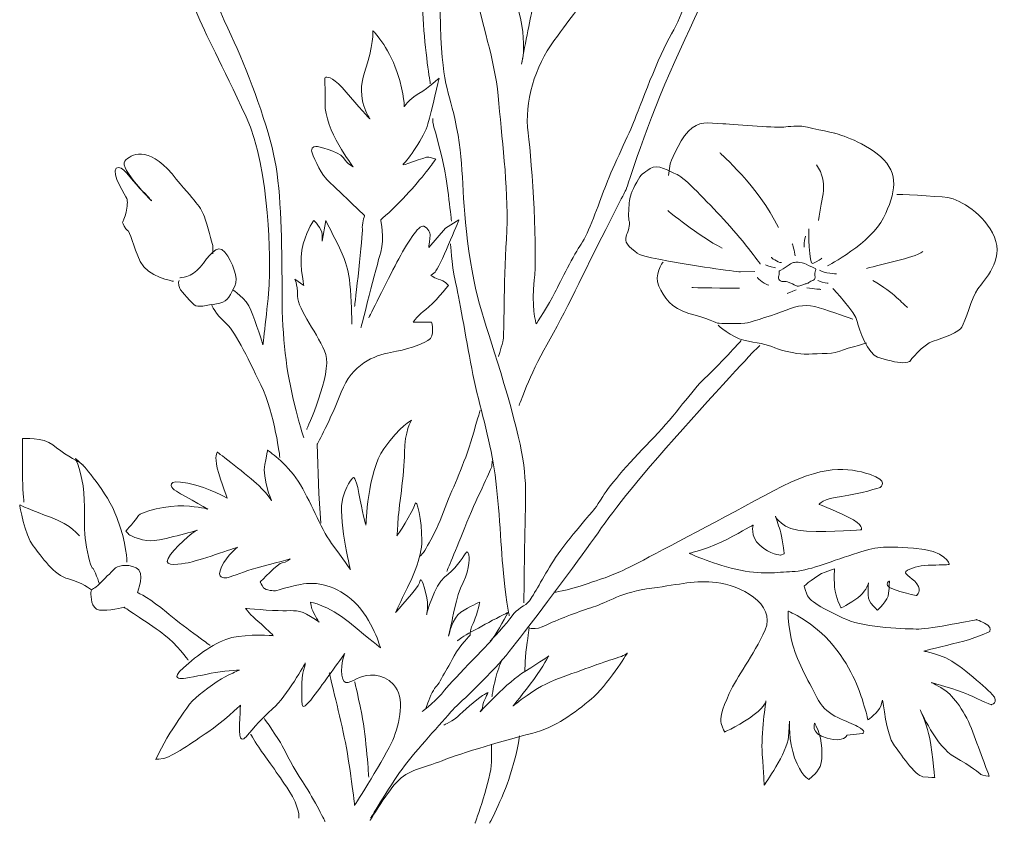
# Model space of a CAD drawing. Units: inches. Extents: x -2830 to 1932, y -900 to 496.
# Drawn here: x 431 to 955, y -886 to -459 of the extents above; entities that cross this region are included whole.
import ezdxf

# ---------------------------------------------------------------- set-up
doc = ezdxf.new("R2010")
doc.units = ezdxf.units.IN
doc.header["$MEASUREMENT"] = 0
doc.layers.add('Layer 1', color=7, linetype='Continuous')

msp = doc.modelspace()

# ---------------------------------------------------------------- linework, layer by layer
at = {"layer": 'Layer 1', "color": 92, "lineweight": 9}
for points, knots in [([(817.26, -381.12), (817.26, -381.12), (814.01, -390.62), (809.26, -400.62), (804.51, -410.62), (801.76, -416.12), (793.76, -430.63), (785.76, -445.13), (784.26, -455.13), (777.5, -466.64), (770.75, -478.14), (760.5, -505.9), (757.25, -513.9), (754, -521.9), (745.25, -539.9), (742, -548.66), (738.75, -557.41), (733.24, -572.92), (729.49, -578.42), (725.74, -583.92), (718.49, -597.92), (715.49, -604.17), (712.49, -610.43), (705.49, -620.93), (705.49, -620.93), (705.49, -620.93), (702.74, -610.68), (704.49, -597.67), (706.24, -584.67), (703.49, -535.66), (701.24, -519.4), (698.99, -503.15), (704.99, -483.89), (714.99, -470.39), (724.99, -456.89), (729.49, -450.38), (733.24, -447.38), (736.99, -444.38), (740.99, -437.38), (742, -435.13), (743, -432.88), (743.5, -431.13), (743.25, -430.13), (743, -429.13), (738.99, -428.63), (738.99, -428.63), (738.99, -428.63), (740.74, -424.13), (741.25, -423.13), (741.75, -422.13), (742.99, -419.88), (741.25, -419.88), (739.5, -419.88), (736.5, -422.13), (736.5, -422.13), (736.5, -422.13), (733.99, -424.13), (733.99, -424.13), (733.99, -424.13), (742.75, -408.87), (746.25, -396.62), (749.75, -384.37), (747.5, -359.86), (747, -353.36), (746.5, -346.86), (745.5, -337.61), (745.5, -337.61), (745.5, -337.61), (740.25, -343.61), (737.75, -348.36), (735.24, -353.11), (732.99, -359.36), (732.99, -360.36), (732.99, -361.36), (728.99, -355.36), (728.49, -352.61), (727.99, -349.86), (727.24, -347.61), (727.24, -347.61), (727.24, -347.61), (725.74, -350.61), (725.24, -352.86), (724.74, -355.11), (723.24, -358.86), (723.24, -358.86), (723.24, -358.86), (721.74, -350.61), (714.49, -347.11), (707.24, -343.61), (707.99, -345.11), (707.99, -345.11), (707.99, -345.11), (718.99, -361.36), (719.24, -382.62), (719.49, -403.87), (717.99, -418.38), (717.24, -421.63), (716.49, -424.88), (712.99, -439.63), (712.99, -439.63), (712.99, -439.63), (708.24, -430.13), (705.99, -438.13), (703.74, -446.13), (704.49, -449.38), (702.99, -455.89), (701.49, -462.39), (697.73, -482.89), (697.73, -482.89), (697.73, -482.89), (702.74, -467.14), (691.23, -440.63), (679.73, -414.12), (668.23, -393.87), (656.47, -382.87), (644.72, -371.86), (632.22, -361.11), (632.22, -361.11), (632.22, -361.11), (627.22, -358.36), (627.22, -358.36)], [0, 0, 0, 0, 1, 1, 1, 2, 2, 2, 3, 3, 3, 4, 4, 4, 5, 5, 5, 6, 6, 6, 7, 7, 7, 8, 8, 8, 9, 9, 9, 10, 10, 10, 11, 11, 11, 12, 12, 12, 13, 13, 13, 14, 14, 14, 15, 15, 15, 16, 16, 16, 17, 17, 17, 18, 18, 18, 19, 19, 19, 20, 20, 20, 21, 21, 21, 22, 22, 22, 23, 23, 23, 24, 24, 24, 25, 25, 25, 26, 26, 26, 27, 27, 27, 28, 28, 28, 29, 29, 29, 30, 30, 30, 31, 31, 31, 32, 32, 32, 33, 33, 33, 34, 34, 34, 35, 35, 35, 36, 36, 36, 37, 37, 37, 38, 38, 38, 39, 39, 39, 40, 40, 40, 40]), ([(619.71, -367.72), (619.71, -367.72), (643.71, -391.23), (644.46, -391.98), (645.21, -392.73), (665.47, -408.98), (671.97, -438.99), (678.47, -469), (683.97, -481.75), (685.72, -503.76), (687.47, -525.76), (691.22, -551.52), (689.72, -575.78), (688.22, -600.03), (688.47, -626.79), (687.97, -629.29), (687.47, -631.79), (685.47, -638.29), (685.47, -638.29)], [0, 0, 0, 0, 1, 1, 1, 2, 2, 2, 3, 3, 3, 4, 4, 4, 5, 5, 5, 6, 6, 6, 6]), ([(649.21, -493.25), (649.21, -493.25), (646.21, -475), (645.46, -458.75), (644.71, -442.49), (643.46, -433.49), (642.46, -415.98), (641.46, -398.48), (640.46, -386.98), (640.46, -386.98)], [0, 0, 0, 0, 1, 1, 1, 2, 2, 2, 3, 3, 3, 3]), ([(696.48, -664.19), (696.48, -664.19), (701.98, -647.93), (711.24, -631.93), (720.49, -615.92), (731.49, -592.17), (742.5, -570.66), (753.5, -549.16), (753.5, -549.16), (753.5, -549.16), (753.5, -549.16), (764.75, -513.15), (779.26, -481.39), (793.76, -449.63), (806.26, -422.38), (815.01, -409.62), (823.77, -396.87), (827.77, -388.12), (827.77, -388.12)], [0, 0, 0, 0, 1, 1, 1, 2, 2, 2, 3, 3, 3, 4, 4, 4, 5, 5, 5, 6, 6, 6, 6]), ([(698.97, -769.08), (698.97, -769.08), (699.23, -745.07), (699.72, -723.32), (700.22, -701.56), (700.23, -693.81), (690.22, -658.8), (680.22, -623.79), (673.97, -612.29), (669.72, -582.28), (665.47, -552.27), (667.47, -538.77), (663.22, -516.51), (658.96, -494.26), (655.21, -496.51), (654.46, -455.25), (653.71, -413.99), (651.96, -400.73), (651.96, -400.73)], [0, 0, 0, 0, 1, 1, 1, 2, 2, 2, 3, 3, 3, 4, 4, 4, 5, 5, 5, 6, 6, 6, 6]), ([(516.39, -419.36), (514.64, -420.01), (512.95, -420.77), (511.43, -421.53), (511.43, -421.53), (519.3, -441.79), (524.55, -454.54), (529.81, -467.29), (538.06, -482.3), (551.19, -510.8), (564.31, -539.31), (563.94, -588.82), (563.56, -598.2), (563.19, -607.58), (560.19, -631.96), (560.19, -631.96), (560.19, -631.96), (556.44, -619.96), (553.81, -613.58), (551.19, -607.2), (544.06, -602.7), (544.06, -602.7)], [5.323941, 5.323941, 5.323941, 5.323941, 6, 6, 6, 7, 7, 7, 8, 8, 8, 9, 9, 9, 10, 10, 10, 11, 11, 11, 12, 12, 12, 12]), ([(521.55, -419.65), (521.55, -419.65), (536.56, -453.04), (544.81, -471.04), (553.06, -489.05), (563.19, -516.43), (566.56, -534.06), (569.94, -551.69), (570.32, -578.32), (570.32, -601.58), (570.32, -624.83), (571.82, -642.09), (576.32, -660.84), (580.82, -679.59), (581.94, -681.47), (581.94, -681.47)], [0, 0, 0, 0, 1, 1, 1, 2, 2, 2, 3, 3, 3, 4, 4, 4, 5, 5, 5, 5]), ([(608.95, -611.7), (608.95, -611.7), (613.45, -572.69), (613.08, -570.44), (612.7, -568.19), (614.2, -563.32), (614.2, -563.32), (593.57, -543.44), (596.57, -546.81), (593.57, -543.44), (590.57, -540.06), (586.45, -531.06), (586.07, -528.81), (585.69, -526.56), (588.7, -526.56), (588.7, -526.56), (588.7, -526.56), (600.32, -528.81), (602.95, -532.56), (605.58, -536.31), (608.2, -537.43), (608.2, -537.43), (608.2, -537.43), (592.82, -517.55), (593.2, -503.68), (593.57, -489.8), (592.45, -490.17), (593.57, -489.8), (594.7, -489.42), (598.45, -490.17), (604.45, -497.67), (610.45, -505.18), (617.2, -511.93), (617.2, -511.93), (617.2, -511.93), (609.33, -501.43), (614.2, -487.17), (619.08, -472.92), (618.7, -465.04), (618.7, -465.04), (618.7, -465.04), (626.95, -473.29), (631.46, -486.8), (635.96, -500.3), (635.21, -505.55), (635.21, -505.55), (635.21, -505.55), (637.46, -501.8), (643.08, -498.42), (648.71, -495.05), (653.96, -490.17), (653.96, -490.17), (653.96, -490.17), (649.84, -507.8), (647.96, -514.55), (646.08, -521.31), (637.08, -534.06), (634.83, -535.93), (632.58, -537.81), (646.84, -531.81), (648.34, -532.18), (649.84, -532.56), (652.09, -533.31), (652.09, -533.31), (652.09, -533.31), (646.08, -541.94), (637.83, -550.94), (629.58, -559.94), (622.83, -565.57), (622.83, -565.57), (622.83, -565.57), (625.08, -575.32), (622.83, -582.82), (620.58, -590.32), (612.33, -622.96), (612.33, -622.96)], [0, 0, 0, 0, 1, 1, 1, 2, 2, 2, 3, 3, 3, 4, 4, 4, 5, 5, 5, 6, 6, 6, 7, 7, 7, 8, 8, 8, 9, 9, 9, 10, 10, 10, 11, 11, 11, 12, 12, 12, 13, 13, 13, 14, 14, 14, 15, 15, 15, 16, 16, 16, 17, 17, 17, 18, 18, 18, 19, 19, 19, 20, 20, 20, 21, 21, 21, 22, 22, 22, 23, 23, 23, 24, 24, 24, 25, 25, 25, 25]), ([(660.47, -566.27), (660.47, -566.27), (658.21, -545.27), (656.46, -537.02), (654.71, -528.76), (650.46, -513.76), (650.46, -513.76), (650.46, -513.76), (650.46, -511.76), (650.46, -511.76)], [0, 0, 0, 0, 1, 1, 1, 2, 2, 2, 3, 3, 3, 3]), ([(616.45, -617.7), (616.45, -617.7), (626.2, -597.82), (631.46, -588.07), (636.71, -578.32), (643.08, -567.82), (645.71, -568.94), (648.34, -570.07), (649.09, -572.69), (649.09, -573.82), (649.09, -574.94), (648.34, -580.2), (648.34, -580.2), (648.34, -580.2), (657.34, -570.07), (657.34, -570.07), (657.34, -570.07), (664.46, -565.57), (664.46, -565.57), (664.46, -565.57), (653.96, -591.45), (651.71, -593.32), (649.46, -595.2), (649.46, -595.2), (649.46, -595.2), (649.46, -595.2), (653.59, -597.45), (654.71, -597.45), (655.84, -597.45), (658.84, -600.45), (658.84, -600.45), (658.84, -600.45), (650.59, -610.58), (646.84, -613.2), (643.08, -615.83), (640.08, -619.96), (640.08, -619.96), (640.08, -619.96), (649.84, -619.96), (649.84, -619.96), (649.84, -619.96), (652.09, -627.46), (647.96, -629.71), (643.83, -631.96), (636.71, -634.58), (628.08, -636.08), (619.45, -637.58), (607.45, -642.46), (601.82, -657.09), (596.2, -671.72), (589.07, -684.85), (589.07, -684.85), (589.07, -684.85), (589.82, -711.1), (589.82, -711.1), (589.82, -711.1), (590.95, -726.86), (590.95, -726.86)], [0, 0, 0, 0, 1, 1, 1, 2, 2, 2, 3, 3, 3, 4, 4, 4, 5, 5, 5, 6, 6, 6, 7, 7, 7, 8, 8, 8, 9, 9, 9, 10, 10, 10, 11, 11, 11, 12, 12, 12, 13, 13, 13, 14, 14, 14, 15, 15, 15, 16, 16, 16, 17, 17, 17, 18, 18, 18, 19, 19, 19, 19]), ([(583.44, -676.97), (583.44, -676.97), (596.95, -647.34), (593.57, -637.21), (590.2, -627.08), (578.57, -613.2), (578.57, -606.08), (578.57, -598.95), (577.07, -597.07), (577.07, -597.07), (577.07, -597.07), (581.94, -600.45), (581.94, -600.45), (581.94, -600.45), (578.94, -586.95), (581.57, -578.32), (584.19, -569.69), (587.2, -565.94), (587.2, -565.94), (587.2, -565.94), (591.7, -570.07), (591.7, -573.44), (591.7, -576.82), (591.7, -576.82), (591.7, -576.82), (591.7, -576.82), (593.57, -565.94), (593.57, -565.94), (593.57, -565.94), (601.07, -580.2), (603.32, -586.2), (605.58, -592.2), (605.95, -594.07), (606.7, -602.7), (607.45, -611.33), (607.45, -621.08), (607.45, -621.08)], [0, 0, 0, 0, 1, 1, 1, 2, 2, 2, 3, 3, 3, 4, 4, 4, 5, 5, 5, 6, 6, 6, 7, 7, 7, 8, 8, 8, 9, 9, 9, 10, 10, 10, 11, 11, 11, 12, 12, 12, 12]), ([(515.93, -596.32), (515.93, -596.32), (522.3, -596.32), (526.81, -590.7), (531.31, -585.07), (535.81, -577.57), (539.93, -582.82), (544.06, -588.07), (547.44, -596.7), (545.18, -600.83), (542.93, -604.95), (541.81, -609.08), (537.31, -609.83), (532.81, -610.58), (526.43, -612.08), (524.55, -611.33), (522.68, -610.58), (516.3, -602.7), (516.3, -602.7), (516.3, -602.7), (514.43, -598.2), (515.55, -597.82)], [0, 0, 0, 0, 1, 1, 1, 2, 2, 2, 3, 3, 3, 4, 4, 4, 5, 5, 5, 6, 6, 6, 7, 7, 7, 7]), ([(691.22, -776.08), (691.22, -776.08), (688.97, -765.57), (687.72, -749.57), (686.47, -733.56), (685.47, -710.81), (682.72, -694.81), (679.97, -678.8), (674.47, -661.54), (671.22, -644.54), (667.97, -627.54), (664.47, -606.53), (662.47, -597.78), (660.47, -589.03), (659.96, -578.28), (659.96, -578.28)], [0, 0, 0, 0, 1, 1, 1, 2, 2, 2, 3, 3, 3, 4, 4, 4, 5, 5, 5, 5]), ([(569.19, -691.97), (569.19, -691.97), (566.56, -669.09), (559.06, -653.34), (551.56, -637.58), (544.81, -624.08), (539.93, -619.96), (535.06, -615.83), (532.81, -610.58), (532.81, -610.58)], [0, 0, 0, 0, 1, 1, 1, 2, 2, 2, 3, 3, 3, 3]), ([(617.45, -883.63), (617.45, -883.63), (629.2, -864.12), (635.46, -855.87), (641.71, -847.62), (654.71, -833.36), (661.46, -825.61), (661.46, -825.61), (680.72, -807.84), (689.47, -797.09), (698.22, -786.34), (713.48, -766.08), (727.48, -747.07), (741.48, -728.07), (745.23, -721.06), (766.24, -696.56), (787.24, -672.05), (819.75, -637.04), (819.75, -637.04), (819.75, -637.04), (824.51, -632.29), (824.51, -632.29)], [0, 0, 0, 0, 1, 1, 1, 2, 2, 2, 3, 3, 3, 4, 4, 4, 5, 5, 5, 6, 6, 6, 7, 7, 7, 7]), ([(814.5, -629.79), (814.5, -629.79), (802, -643.55), (795.25, -649.8), (788.5, -656.05), (779.49, -669.55), (768.24, -681.06), (756.99, -692.56), (744.48, -706.56), (740.98, -712.56), (737.48, -718.57), (734.98, -721.07), (734.98, -721.07), (734.98, -721.07), (720.23, -738.07), (714.73, -746.82), (709.23, -755.57), (703.97, -765.33), (701.97, -768.08), (699.97, -770.83), (694.97, -772.33), (692.72, -776.08), (690.47, -779.83), (680.97, -789.58), (680.97, -789.58)], [0, 0, 0, 0, 1, 1, 1, 2, 2, 2, 3, 3, 3, 4, 4, 4, 5, 5, 5, 6, 6, 6, 7, 7, 7, 8, 8, 8, 8]), ([(643.71, -744.32), (644.96, -744.07), (651.46, -733.56), (656.21, -720.81), (660.96, -708.06), (665.97, -699.05), (670.72, -683.55), (675.47, -668.05), (675.72, -666.8), (675.72, -666.8)], [0, 0, 0, 0, 1, 1, 1, 2, 2, 2, 3, 3, 3, 3]), ([(595.45, -806.38), (595.45, -806.38), (600.45, -826.38), (603.45, -840.63), (606.45, -854.89), (608.95, -876.89), (608.95, -876.89), (608.95, -876.89), (625.45, -850.89), (629.21, -842.13), (632.96, -833.38), (635.96, -819.13), (629.71, -812.63), (623.45, -806.13), (615.7, -807.13), (611.45, -808.88), (607.2, -810.63), (602.95, -814.38), (602.2, -807.63), (601.45, -800.87), (603.7, -796.12), (603.7, -796.12), (603.7, -796.12), (592.45, -811.63), (589.2, -816.13), (585.94, -820.63), (582.44, -824.88), (581.44, -824.13), (580.44, -823.38), (580.69, -807.63), (581.69, -805.13), (582.69, -802.63), (582.69, -801.12), (582.69, -801.12), (582.69, -801.12), (572.94, -818.88), (565.44, -825.38), (557.94, -831.88), (552.69, -838.89), (551.19, -840.39), (549.69, -841.89), (547.18, -844.14), (547.68, -833.88), (548.19, -823.63), (548.19, -823.63), (548.19, -823.63), (548.19, -823.63), (538.43, -832.88), (530.93, -837.88), (523.43, -842.89), (511.18, -851.39), (507.17, -851.89), (503.17, -852.39), (503.17, -852.39), (503.17, -852.39), (503.17, -852.39), (508.18, -841.88), (512.18, -836.13), (516.18, -830.38), (519.93, -823.63), (524.43, -819.63), (528.93, -815.63), (538.18, -809.13), (541.68, -807.63), (545.18, -806.13), (547.68, -804.88), (547.68, -804.88), (547.68, -804.88), (538.18, -805.38), (532.68, -806.63), (527.18, -807.88), (517.93, -809.38), (517.18, -809.38), (516.43, -809.38), (510.93, -810.13), (517.93, -803.63), (524.93, -797.12), (535.18, -789.62), (543.68, -787.62), (552.19, -785.62), (565.69, -786.62), (565.69, -786.62), (565.69, -786.62), (561.69, -782.37), (557.69, -779.12), (553.69, -775.87), (550.94, -772.12), (550.94, -772.12), (550.94, -772.12), (564.94, -773.37), (570.69, -773.37), (576.44, -773.37), (579.69, -772.62), (585.45, -776.37), (591.2, -780.12), (589.95, -779.37), (589.95, -779.37), (589.95, -779.37), (586.19, -772.87), (585.94, -771.62), (585.69, -770.37), (585.45, -768.87), (585.45, -768.87), (585.45, -768.87), (594.7, -770.12), (606.2, -779.62), (617.7, -789.12), (622.7, -793.12), (622.7, -793.12), (622.7, -793.12), (618.45, -777.85), (608.95, -768.85), (599.45, -759.85), (588.45, -757.6), (580.19, -759.35), (571.94, -761.1), (566.69, -762.85), (566.69, -762.85), (566.69, -762.85), (561.44, -762.6), (560.44, -761.1), (559.44, -759.6), (558.69, -758.1), (558.69, -758.1), (558.69, -758.1), (568.44, -747.84), (570.44, -747.84), (572.44, -747.84), (574.69, -745.84), (574.69, -745.84), (574.69, -745.84), (560.69, -749.6), (554.44, -751.35), (548.19, -753.1), (542.43, -755.85), (540.93, -755.85), (539.43, -755.85), (535.18, -756.6), (538.18, -750.09), (541.18, -743.59), (546.68, -739.59), (546.68, -739.59), (546.68, -739.59), (523.93, -747.34), (520.43, -747.84), (516.93, -748.35), (507.18, -750.59), (509.68, -745.59), (512.18, -740.59), (523.43, -730.84), (525.18, -730.59), (526.93, -730.34), (507.93, -735.34), (502.67, -736.09), (497.42, -736.84), (489.42, -733.59), (488.92, -732.84), (488.42, -732.09), (487.17, -731.09), (487.17, -731.09), (487.17, -731.09), (492.92, -724.82), (493.92, -722.82), (494.92, -720.82), (510.18, -717.07), (518.18, -717.57), (526.18, -718.07), (530.93, -719.32), (530.93, -719.32), (530.93, -719.32), (514.43, -710.32), (512.93, -709.07), (511.43, -707.82), (508.18, -703.06), (520.18, -705.57), (532.18, -708.07), (541.18, -713.57), (541.18, -713.57), (541.18, -713.57), (536.18, -700.57), (535.43, -695.31), (534.68, -690.06), (535.93, -689.06), (535.93, -689.06), (535.93, -689.06), (552.44, -701.57), (557.94, -706.82), (563.44, -712.07), (564.69, -714.82), (564.69, -714.82), (564.69, -714.82), (559.69, -703.07), (561.19, -695.56), (562.69, -688.06), (562.69, -688.06), (562.69, -688.06), (562.69, -688.06), (572.44, -694.57), (578.94, -704.57), (585.45, -714.57), (590.45, -729.07), (596.7, -737.58), (602.95, -746.08), (606.7, -751.58), (606.7, -751.58), (606.7, -751.58), (599.7, -722.57), (602.7, -713.32), (605.7, -704.07), (608.2, -702.57), (608.2, -702.57), (608.2, -702.57), (609.45, -701.32), (611.2, -711.07), (612.95, -720.82), (614.95, -727.82), (614.95, -727.82), (614.95, -727.82), (615.7, -699.56), (624.45, -687.3), (633.21, -675.05), (639.21, -672.05), (639.21, -672.05), (639.21, -672.05), (635.46, -678.05), (635.46, -689.3), (635.46, -700.56), (632.21, -720.06), (631.96, -726.06), (631.71, -732.07), (631.46, -733.57), (631.46, -733.57), (631.46, -733.57), (639.96, -721.06), (640.96, -716.81), (641.96, -712.56), (644.71, -726.06), (644.71, -735.82), (644.71, -745.57), (639.21, -756.82), (635.71, -763.82), (632.21, -770.83), (630.71, -774.33), (630.71, -774.33), (630.71, -774.33), (642.96, -760.82), (643.46, -758.57), (643.96, -756.32), (644.71, -755.32), (646.71, -763.57), (648.71, -771.83), (647.21, -775.33), (647.21, -775.33), (647.21, -775.33), (651.46, -759.57), (656.71, -755.57), (661.96, -751.57), (666.46, -745.57), (667.72, -743.07), (668.97, -740.57), (669.72, -743.57), (669.72, -743.57), (669.72, -743.57), (670.72, -750.82), (666.72, -758.32), (662.71, -765.82), (660.71, -779.33), (660.71, -779.33), (660.71, -779.33), (658.96, -786.83), (658.96, -786.83), (658.96, -786.83), (660.96, -777.08), (665.46, -774.08), (669.97, -771.08), (675.47, -768.83), (675.47, -768.83), (675.47, -768.83), (673.47, -777.83), (671.97, -780.08), (670.47, -782.33), (670.47, -786.34), (670.47, -786.34), (670.47, -786.34), (664.97, -791.59), (661.96, -797.34), (658.96, -803.09), (657.21, -805.34), (655.21, -809.35), (653.21, -813.35), (651.96, -813.35), (650.21, -816.85), (648.46, -820.35), (646.96, -825.1), (646.96, -825.1)], [0, 0, 0, 0, 1, 1, 1, 2, 2, 2, 3, 3, 3, 4, 4, 4, 5, 5, 5, 6, 6, 6, 7, 7, 7, 8, 8, 8, 9, 9, 9, 10, 10, 10, 11, 11, 11, 12, 12, 12, 13, 13, 13, 14, 14, 14, 15, 15, 15, 16, 16, 16, 17, 17, 17, 18, 18, 18, 19, 19, 19, 20, 20, 20, 21, 21, 21, 22, 22, 22, 23, 23, 23, 24, 24, 24, 25, 25, 25, 26, 26, 26, 27, 27, 27, 28, 28, 28, 29, 29, 29, 30, 30, 30, 31, 31, 31, 32, 32, 32, 33, 33, 33, 34, 34, 34, 35, 35, 35, 36, 36, 36, 37, 37, 37, 38, 38, 38, 39, 39, 39, 40, 40, 40, 41, 41, 41, 42, 42, 42, 43, 43, 43, 44, 44, 44, 45, 45, 45, 46, 46, 46, 47, 47, 47, 48, 48, 48, 49, 49, 49, 50, 50, 50, 51, 51, 51, 52, 52, 52, 53, 53, 53, 54, 54, 54, 55, 55, 55, 56, 56, 56, 57, 57, 57, 58, 58, 58, 59, 59, 59, 60, 60, 60, 61, 61, 61, 62, 62, 62, 63, 63, 63, 64, 64, 64, 65, 65, 65, 66, 66, 66, 67, 67, 67, 68, 68, 68, 69, 69, 69, 70, 70, 70, 71, 71, 71, 72, 72, 72, 73, 73, 73, 74, 74, 74, 75, 75, 75, 76, 76, 76, 77, 77, 77, 78, 78, 78, 79, 79, 79, 80, 80, 80, 81, 81, 81, 82, 82, 82, 83, 83, 83, 84, 84, 84, 85, 85, 85, 86, 86, 86, 87, 87, 87, 88, 88, 88, 89, 89, 89, 90, 90, 90, 91, 91, 91, 92, 92, 92, 93, 93, 93, 94, 94, 94, 95, 95, 95, 96, 96, 96, 97, 97, 97, 98, 98, 98, 98]), ([(657.96, -752.57), (657.96, -752.57), (662.47, -741.56), (668.72, -726.31), (674.97, -711.06), (681.97, -697.56), (681.97, -696.55), (681.97, -695.55), (682.22, -693.8), (682.22, -693.8)], [0, 0, 0, 0, 1, 1, 1, 2, 2, 2, 3, 3, 3, 3]), ([(699.47, -805.59), (699.47, -805.59), (699.72, -796.83), (700.72, -790.33), (701.72, -783.83), (701.72, -782.33), (701.72, -782.33), (701.72, -782.33), (703.98, -784.33), (711.23, -780.83), (718.48, -777.33), (728.98, -773.58), (735.98, -771.33), (742.99, -769.08), (751.24, -763.33), (766.99, -761.33), (782.74, -759.33), (789.74, -757.08), (801.5, -758.33), (813.25, -759.58), (833.51, -769.58), (827.26, -783.58), (821, -797.59), (812.25, -808.34), (808.25, -817.34), (804.25, -826.34), (803, -830.59), (804, -833.34), (805, -836.09), (805.75, -837.84), (805.75, -837.84), (805.75, -837.84), (815.25, -833.59), (821.5, -828.59), (827.76, -823.59), (827.76, -821.34), (827.76, -821.34), (827.76, -821.34), (825, -839.09), (825.75, -849.6), (826.51, -860.1), (826.76, -866.1), (826.76, -866.1), (826.76, -866.1), (839.26, -848.6), (839.76, -840.34), (840.26, -832.09), (840.26, -832.09), (840.26, -832.09), (840.26, -832.09), (839.76, -842.34), (843.01, -851.6), (846.26, -860.85), (850.51, -863.1), (850.51, -863.1), (850.51, -863.1), (854.51, -860.35), (856.51, -856.1), (858.51, -851.85), (857.26, -841.1), (855.51, -837.09), (853.76, -833.09), (853.76, -833.09), (853.76, -833.09), (853.76, -833.09), (850.76, -838.59), (860.26, -841.09), (869.77, -843.6), (870.77, -839.59), (870.77, -839.59), (870.77, -839.59), (879.27, -838.6), (879.27, -838.6), (879.27, -838.6), (881.52, -837.6), (876.52, -834.84), (871.52, -832.09), (860.26, -829.59), (855.76, -821.09), (851.26, -812.59), (844.51, -800.59), (842.01, -791.58), (839.51, -782.58), (839.51, -773.58), (839.51, -773.58), (839.51, -773.58), (852.76, -778.83), (863.52, -791.83), (874.27, -804.84), (878.02, -817.59), (879.52, -822.34), (881.02, -827.09), (882.02, -831.34), (882.02, -831.34), (882.02, -831.34), (887.77, -827.34), (888.77, -824.09), (889.77, -820.84), (889.77, -820.84), (889.77, -820.84), (889.77, -820.84), (892.27, -840.1), (895.52, -844.35), (898.78, -848.6), (907.03, -861.1), (911.28, -861.6), (915.53, -862.1), (917.53, -862.1), (917.53, -862.1), (917.53, -862.1), (915.78, -844.35), (914.28, -838.6), (912.78, -832.84), (909.78, -826.09), (909.78, -826.09), (909.78, -826.09), (918.53, -845.85), (928.03, -851.1), (937.54, -856.35), (941.04, -859.6), (942.04, -860.35), (943.04, -861.1), (946.54, -861.35), (946.54, -861.35), (946.54, -861.35), (941.54, -848.1), (937.79, -837.84), (934.03, -827.59), (927.53, -818.59), (922.53, -815.34), (917.53, -812.09), (915.78, -811.59), (915.78, -811.59), (915.78, -811.59), (930.28, -815.59), (934.03, -817.34), (937.78, -819.09), (947.54, -823.34), (947.54, -823.34), (947.54, -823.34), (952.29, -822.34), (948.04, -817.84), (943.79, -813.34), (929.03, -800.34), (922.03, -797.83), (915.03, -795.33), (911.78, -794.83), (911.78, -794.83), (911.78, -794.83), (922.03, -792.08), (930.03, -790.33), (938.03, -788.58), (946.79, -784.33), (946.79, -784.33), (946.79, -784.33), (947.79, -782.58), (945.79, -781.08), (943.79, -779.58), (939.79, -778.08), (939.79, -778.08), (939.79, -778.08), (915.28, -783.08), (909.03, -783.08), (902.78, -783.08), (880.77, -782.58), (870.77, -778.08), (860.76, -773.58), (851.01, -768.83), (849.51, -764.58), (848.01, -760.33), (848.01, -760.33), (848.01, -760.33), (848.01, -760.33), (854.26, -754.57), (859.26, -752.82), (864.27, -751.07), (864.27, -751.07), (864.27, -751.07), (864.27, -751.07), (863.77, -754.82), (864.27, -760.83), (864.77, -766.83), (867.77, -771.83), (867.77, -771.83), (867.77, -771.83), (874.77, -768.33), (878.02, -765.33), (881.27, -762.33), (882.27, -758.57), (882.27, -758.57), (882.27, -758.57), (881.27, -766.83), (883.52, -769.33), (885.77, -771.83), (887.02, -773.08), (887.02, -773.08), (887.02, -773.08), (892.77, -767.83), (893.02, -764.08), (893.27, -760.33), (893.52, -757.58), (893.52, -757.58), (893.52, -757.58), (888.02, -760.07), (899.02, -763.08), (910.03, -766.08), (908.03, -765.08), (908.03, -765.08), (908.03, -765.08), (910.78, -763.08), (908.03, -759.08), (905.28, -755.07), (899.53, -753.57), (903.03, -751.82), (906.53, -750.07), (910.28, -749.07), (916.03, -749.07), (921.78, -749.07), (925.28, -748.82), (925.28, -748.82), (925.28, -748.82), (923.78, -741.07), (906.28, -740.07), (888.77, -739.07), (887.77, -739.07), (874.27, -743.32), (860.76, -747.57), (850.01, -752.32), (841.76, -752.57), (833.51, -752.82), (825.51, -754.57), (811.75, -751.32), (798, -748.07), (787, -742.82), (787, -742.82), (787, -742.82), (799, -739.82), (807.25, -735.32), (815.5, -730.82), (821, -727.82), (821, -727.82), (821, -727.82), (819.01, -733.57), (824.51, -738.57), (830.01, -743.57), (835.51, -743.82), (835.51, -743.82), (835.51, -743.82), (837.51, -743.07), (837.51, -743.07), (837.51, -743.07), (836.26, -733.32), (835.26, -730.57), (834.26, -727.82), (832.76, -723.07), (832.76, -723.07), (832.76, -723.07), (835.76, -730.57), (849.26, -731.07), (862.77, -731.57), (878.52, -730.32), (878.52, -730.32), (878.52, -730.32), (880.27, -727.82), (871.52, -723.57), (862.77, -719.32), (856.01, -716.81), (856.01, -716.81), (856.01, -716.81), (858.02, -713.82), (868.02, -712.56), (878.02, -711.31), (888.52, -707.81), (888.52, -707.81), (888.52, -707.81), (893.77, -704.31), (882.77, -700.81), (871.77, -697.31), (858.01, -695.31), (831.76, -709.56), (805.5, -723.82), (773.49, -740.82), (759.74, -747.82), (745.99, -754.83), (745.74, -754.57), (733.23, -758.83), (720.73, -763.08), (714.98, -763.58), (714.98, -763.58)], [0, 0, 0, 0, 1, 1, 1, 2, 2, 2, 3, 3, 3, 4, 4, 4, 5, 5, 5, 6, 6, 6, 7, 7, 7, 8, 8, 8, 9, 9, 9, 10, 10, 10, 11, 11, 11, 12, 12, 12, 13, 13, 13, 14, 14, 14, 15, 15, 15, 16, 16, 16, 17, 17, 17, 18, 18, 18, 19, 19, 19, 20, 20, 20, 21, 21, 21, 22, 22, 22, 23, 23, 23, 24, 24, 24, 25, 25, 25, 26, 26, 26, 27, 27, 27, 28, 28, 28, 29, 29, 29, 30, 30, 30, 31, 31, 31, 32, 32, 32, 33, 33, 33, 34, 34, 34, 35, 35, 35, 36, 36, 36, 37, 37, 37, 38, 38, 38, 39, 39, 39, 40, 40, 40, 41, 41, 41, 42, 42, 42, 43, 43, 43, 44, 44, 44, 45, 45, 45, 46, 46, 46, 47, 47, 47, 48, 48, 48, 49, 49, 49, 50, 50, 50, 51, 51, 51, 52, 52, 52, 53, 53, 53, 54, 54, 54, 55, 55, 55, 56, 56, 56, 57, 57, 57, 58, 58, 58, 59, 59, 59, 60, 60, 60, 61, 61, 61, 62, 62, 62, 63, 63, 63, 64, 64, 64, 65, 65, 65, 66, 66, 66, 67, 67, 67, 68, 68, 68, 69, 69, 69, 70, 70, 70, 71, 71, 71, 72, 72, 72, 73, 73, 73, 74, 74, 74, 75, 75, 75, 76, 76, 76, 77, 77, 77, 78, 78, 78, 79, 79, 79, 80, 80, 80, 81, 81, 81, 82, 82, 82, 83, 83, 83, 84, 84, 84, 85, 85, 85, 86, 86, 86, 87, 87, 87, 88, 88, 88, 89, 89, 89, 90, 90, 90, 91, 91, 91, 92, 92, 92, 93, 93, 93, 94, 94, 94, 95, 95, 95, 96, 96, 96, 96]), ([(532.06, -791.75), (532.06, -791.75), (516.68, -780.87), (508.8, -774.12), (500.92, -767.37), (493.42, -763.62), (493.42, -763.62), (493.42, -763.62), (497.92, -752.74), (492.67, -750.49), (487.42, -748.24), (482.54, -749.36), (481.04, -751.24), (479.54, -753.11), (475.42, -756.49), (473.17, -759.12), (470.92, -761.74), (468.67, -761.37), (468.67, -763.62), (468.67, -765.87), (468.67, -772.24), (473.17, -772.99), (477.67, -773.74), (486.29, -771.49), (486.29, -771.49), (486.29, -771.49), (501.3, -781.25), (507.68, -786.12), (514.05, -791), (520.43, -799.62), (520.43, -799.62)], [0, 0, 0, 0, 1, 1, 1, 2, 2, 2, 3, 3, 3, 4, 4, 4, 5, 5, 5, 6, 6, 6, 7, 7, 7, 8, 8, 8, 9, 9, 9, 10, 10, 10, 10]), ([(644.96, -826.85), (644.96, -826.85), (654.21, -819.6), (656.21, -816.35), (658.21, -813.1), (680.97, -790.34), (682.72, -787.84), (684.47, -785.34), (690.47, -774.34), (690.47, -774.34), (690.47, -774.34), (683.22, -777.84), (678.47, -780.59), (673.72, -783.34), (668.47, -785.84), (665.97, -787.59), (663.46, -789.34), (663.46, -789.34), (663.46, -789.34)], [0, 0, 0, 0, 1, 1, 1, 2, 2, 2, 3, 3, 3, 4, 4, 4, 5, 5, 5, 6, 6, 6, 6]), ([(656.46, -834.09), (656.46, -834.09), (661.46, -832.09), (664.97, -828.59), (668.47, -825.09), (675.97, -818.84), (677.97, -817.84), (679.97, -816.84), (679.97, -816.84), (679.97, -816.84), (679.97, -816.84), (677.47, -821.59), (677.22, -823.59), (676.97, -825.59), (675.72, -827.09), (675.72, -827.09), (675.72, -827.09), (690.47, -811.09), (699.47, -805.59), (708.48, -800.08), (712.23, -797.33), (712.23, -797.33), (712.23, -797.33), (709.48, -802.83), (704.22, -809.84), (698.97, -816.84), (693.22, -824.09), (693.22, -824.09), (693.22, -824.09), (704.97, -813.84), (717.48, -809.34), (729.98, -804.84), (743.49, -799.83), (747.99, -798.58), (752.49, -797.33), (753.99, -795.83), (753.99, -795.83), (753.99, -795.83), (743.23, -813.34), (734.73, -820.34), (726.23, -827.34), (715.73, -835.59), (703.22, -838.6), (690.72, -841.6), (665.46, -849.1), (655.46, -853.1), (645.46, -857.1), (637.46, -857.6), (631.21, -864.6), (624.95, -871.6), (617.2, -884.86), (617.2, -884.86)], [0, 0, 0, 0, 1, 1, 1, 2, 2, 2, 3, 3, 3, 4, 4, 4, 5, 5, 5, 6, 6, 6, 7, 7, 7, 8, 8, 8, 9, 9, 9, 10, 10, 10, 11, 11, 11, 12, 12, 12, 13, 13, 13, 14, 14, 14, 15, 15, 15, 16, 16, 16, 17, 17, 17, 17]), ([(681.97, -819.09), (681.97, -819.09), (683.22, -811.59), (684.22, -808.09), (685.22, -804.59), (687.22, -799.59), (687.22, -799.59)], [0, 0, 0, 0, 1, 1, 1, 2, 2, 2, 2]), ([(616.45, -861.89), (616.45, -861.89), (615.2, -840.89), (612.7, -828.38), (610.2, -815.88), (608.95, -811.13), (608.95, -811.13)], [0, 0, 0, 0, 1, 1, 1, 2, 2, 2, 2]), ([(593.2, -885.4), (593.2, -885.4), (585.94, -870.89), (581.19, -864.14), (576.44, -857.39), (572.44, -848.89), (570.44, -845.14), (568.44, -841.38), (560.94, -830.63), (560.94, -830.63)], [0, 0, 0, 0, 1, 1, 1, 2, 2, 2, 3, 3, 3, 3]), ([(579.32, -883.65), (579.32, -883.65), (579.94, -877.9), (573.94, -868.89), (567.94, -859.89), (561.69, -851.14), (558.94, -847.39), (556.19, -843.64), (553.69, -838.89), (553.69, -838.89)], [0, 0, 0, 0, 1, 1, 1, 2, 2, 2, 3, 3, 3, 3]), ([(680.72, -886.36), (680.72, -886.36), (688.97, -870.6), (692.47, -858.35), (695.97, -846.1), (696.72, -839.84), (696.72, -839.84)], [0, 0, 0, 0, 1, 1, 1, 2, 2, 2, 2]), ([(672.97, -886.36), (672.97, -886.36), (681.72, -862.35), (681.72, -853.85), (681.72, -845.35), (681.72, -844.35), (681.72, -844.35)], [0, 0, 0, 0, 1, 1, 1, 2, 2, 2, 2])]:
    msp.add_open_spline(points, degree=3, knots=knots, dxfattribs=at)
at = {"layer": 'Layer 1', "color": 1, "lineweight": 9}
for points, knots in [([(860.52, -590.03), (860.52, -590.03), (883.77, -577.78), (890.27, -564.53), (896.77, -551.27), (898.78, -540.77), (888.77, -532.02), (878.77, -523.27), (864.27, -519.51), (864.27, -519.51), (864.27, -519.51), (847.51, -515.76), (846.76, -515.76), (846.01, -515.76), (839.51, -515.76), (837.26, -516.26), (835.01, -516.76), (812.75, -515.01), (804.75, -514.51), (796.75, -514.01), (792, -512.76), (786.5, -518.51), (781, -524.26), (776.74, -535.77), (776.74, -535.77), (776.74, -535.77), (775.99, -542.02), (775.99, -542.02)], [0, 0, 0, 0, 1, 1, 1, 2, 2, 2, 3, 3, 3, 4, 4, 4, 5, 5, 5, 6, 6, 6, 7, 7, 7, 8, 8, 8, 9, 9, 9, 9]), ([(512.55, -598.2), (512.55, -598.2), (498.67, -595.95), (494.92, -587.7), (491.17, -579.45), (489.3, -571.57), (488.17, -571.19), (487.05, -570.82), (485.54, -567.07), (485.54, -567.07), (485.54, -567.07), (486.67, -564.07), (487.42, -561.44), (488.17, -558.81), (488.17, -555.44), (487.8, -554.31), (487.42, -553.19), (479.17, -540.81), (482.17, -538.18), (485.17, -535.56), (490.05, -544.19), (494.55, -548.69), (499.05, -553.19), (500.92, -555.44), (500.92, -555.44), (500.92, -555.44), (483.67, -538.18), (486.67, -534.43), (489.67, -530.68), (499.05, -525.81), (511.8, -541.19), (524.55, -556.56), (527.18, -558.06), (529.43, -565.19), (531.68, -572.32), (533.56, -579.45), (533.56, -579.45), (533.56, -579.45), (533.56, -583.57), (533.56, -583.57)], [0, 0, 0, 0, 1, 1, 1, 2, 2, 2, 3, 3, 3, 4, 4, 4, 5, 5, 5, 6, 6, 6, 7, 7, 7, 8, 8, 8, 9, 9, 9, 10, 10, 10, 11, 11, 11, 12, 12, 12, 13, 13, 13, 13]), ([(824.76, -589.03), (824.76, -589.03), (814.25, -574.78), (805.25, -565.28), (796.25, -555.77), (784.74, -543.27), (780.49, -541.52), (776.24, -539.77), (770.24, -535.52), (766.24, -538.27), (762.24, -541.02), (761.74, -540.77), (758.99, -545.52), (756.24, -550.27), (755.24, -553.52), (754.99, -556.52), (754.74, -559.52), (754.49, -565.53), (754.99, -566.28), (755.49, -567.03), (754.99, -570.53), (753.99, -572.78), (752.99, -575.03), (751.99, -577.28), (756.49, -581.03), (760.99, -584.78), (760.24, -584.53), (775.99, -587.53), (791.75, -590.53), (814.25, -593.28), (814.25, -593.28), (814.25, -593.28), (821.75, -593.03), (821.75, -593.03)], [0, 0, 0, 0, 1, 1, 1, 2, 2, 2, 3, 3, 3, 4, 4, 4, 5, 5, 5, 6, 6, 6, 7, 7, 7, 8, 8, 8, 9, 9, 9, 10, 10, 10, 11, 11, 11, 11]), ([(863.27, -602.04), (863.27, -602.04), (875.52, -615.04), (876.27, -619.54), (877.02, -624.04), (882.52, -637.04), (887.02, -638.54), (891.52, -640.04), (897.78, -641.54), (900.28, -641.54), (902.78, -641.54), (904.28, -640.79), (904.28, -640.79), (904.28, -640.79), (911.03, -631.79), (916.78, -630.04), (922.53, -628.29), (930.53, -625.29), (932.03, -622.54), (933.53, -619.79), (937.28, -607.04), (940.54, -602.28), (943.79, -597.53), (954.54, -587.03), (949.29, -574.78), (944.04, -562.52), (931.28, -554.77), (924.53, -553.77), (917.78, -552.77), (897.28, -552.02), (897.28, -552.02)], [0, 0, 0, 0, 1, 1, 1, 2, 2, 2, 3, 3, 3, 4, 4, 4, 5, 5, 5, 6, 6, 6, 7, 7, 7, 8, 8, 8, 9, 9, 9, 10, 10, 10, 10]), ([(850.51, -570.28), (850.51, -570.28), (850.51, -590.03), (852.76, -588.78), (855.01, -587.53), (857.52, -586.03), (857.52, -586.03)], [0, 0, 0, 0, 1, 1, 1, 2, 2, 2, 2]), ([(772.99, -588.03), (772.99, -588.03), (767.99, -595.03), (770.74, -600.78), (773.49, -606.54), (777.24, -612.79), (786.75, -615.29), (796.25, -617.79), (802.25, -620.54), (802.25, -620.54), (802.25, -620.54), (815.25, -621.04), (818, -620.29), (820.76, -619.54), (832.51, -616.04), (838.51, -613.54), (844.51, -611.04), (849.76, -610.29), (856.01, -612.29), (862.27, -614.29), (874.02, -618.29), (874.02, -618.29)], [0, 0, 0, 0, 1, 1, 1, 2, 2, 2, 3, 3, 3, 4, 4, 4, 5, 5, 5, 6, 6, 6, 7, 7, 7, 7]), ([(844.51, -588.03), (841.76, -588.28), (842.26, -588.03), (839.01, -590.28), (835.76, -592.53), (834.76, -592.78), (834.76, -592.78), (834.76, -592.78), (834.76, -592.53), (834.76, -594.03), (834.76, -595.53), (833.51, -597.79), (836.26, -598.28), (839.01, -598.78), (836.51, -597.53), (840.51, -599.04), (844.51, -600.54), (843.51, -601.53), (846.76, -600.28), (850.01, -599.04), (849.51, -599.78), (851.01, -598.53), (852.51, -597.28), (854.27, -598.28), (853.76, -595.03), (853.26, -591.78), (856.01, -592.03), (852.51, -590.78), (849.01, -589.53), (848.51, -588.53), (847.76, -588.53), (847.01, -588.53), (844.51, -588.03), (844.51, -588.03)], [0, 0, 0, 0, 1, 1, 1, 2, 2, 2, 3, 3, 3, 4, 4, 4, 5, 5, 5, 6, 6, 6, 7, 7, 7, 8, 8, 8, 9, 9, 9, 10, 10, 10, 11, 11, 11, 11]), ([(802.25, -621.54), (802.25, -621.54), (809.25, -628.04), (816, -629.54), (822.76, -631.04), (828.26, -631.54), (832.51, -633.54), (836.76, -635.54), (847.01, -637.29), (849.26, -637.04), (851.51, -636.79), (863.77, -636.79), (865.77, -635.79), (867.77, -634.79), (881.27, -631.04), (881.27, -631.04)], [0, 0, 0, 0, 1, 1, 1, 2, 2, 2, 3, 3, 3, 4, 4, 4, 5, 5, 5, 5]), ([(433.03, -715.6), (433.03, -715.6), (432.28, -708.48), (432.28, -700.6), (432.28, -692.72), (432.28, -681.85), (432.28, -681.85), (432.28, -681.85), (443.53, -681.1), (448.41, -685.22), (453.29, -689.35), (461.91, -694.22), (461.91, -694.22)], [0, 0, 0, 0, 1, 1, 1, 2, 2, 2, 3, 3, 3, 4, 4, 4, 4]), ([(487.8, -747.49), (487.8, -747.49), (487.8, -737.73), (482.54, -723.86), (477.29, -709.98), (464.16, -695.72), (464.16, -695.72), (464.16, -695.72), (460.41, -692.35), (460.41, -692.35), (460.41, -692.35), (464.16, -700.6), (464.91, -710.73), (465.66, -720.86), (464.91, -729.11), (465.66, -734.73), (466.41, -740.36), (468.29, -750.11), (469.42, -750.49), (470.54, -750.86), (473.17, -759.12), (473.17, -759.12)], [0, 0, 0, 0, 1, 1, 1, 2, 2, 2, 3, 3, 3, 4, 4, 4, 5, 5, 5, 6, 6, 6, 7, 7, 7, 7]), ([(462.66, -733.61), (462.66, -733.61), (458.16, -727.61), (447.66, -723.86), (437.16, -720.11), (430.78, -717.1), (430.78, -717.1), (430.78, -717.1), (433.41, -733.23), (437.91, -738.86), (442.41, -744.49), (449.16, -754.61), (456.66, -756.49), (464.16, -758.36), (468.67, -762.12), (468.67, -762.12)], [0, 0, 0, 0, 1, 1, 1, 2, 2, 2, 3, 3, 3, 4, 4, 4, 5, 5, 5, 5])]:
    msp.add_open_spline(points, degree=3, knots=knots, dxfattribs=at)
for points in [[(834.38, -569.69), (823.88, -547.94), (803.25, -529.93), (803.25, -529.93)], [(855.76, -565.94), (857.26, -553.19), (861.39, -546.06), (854.64, -536.31)], [(804.37, -580.57), (792, -574.19), (775.49, -560.69), (775.49, -560.69)], [(848.01, -580.03), (848.01, -578.78), (848.01, -577.78), (848.76, -574.28)], [(843.26, -584.78), (843.01, -582.28), (841.76, -578.28), (841.76, -578.28)], [(836.01, -588.28), (833.76, -588.28), (830.51, -585.53), (830.51, -585.53)], [(881.27, -591.45), (889.52, -588.82), (905.65, -586.2), (911.28, -582.45)], [(827.51, -589.53), (828.51, -590.03), (832.76, -591.03), (832.76, -591.03)], [(829.26, -600.28), (828.01, -600.28), (823.26, -597.04), (823.26, -596.03)], [(856.26, -592.28), (858.76, -594.03), (865.27, -594.28), (865.27, -594.28)], [(813.75, -601.95), (808.13, -601.95), (788.25, -601.58), (788.25, -601.58)], [(849.51, -601.79), (853.51, -602.28), (857.01, -602.54), (857.01, -602.54)], [(855.26, -597.78), (858.76, -599.28), (860.76, -599.28), (860.76, -599.28)], [(884.64, -597.82), (896.27, -604.58), (900.4, -610.2), (903.02, -612.08)], [(843.76, -602.79), (841.26, -603.79), (839.01, -604.79), (839.01, -604.79)]]:
    msp.add_open_spline(points, degree=3, dxfattribs=at)

doc.saveas('drawing.dxf')
